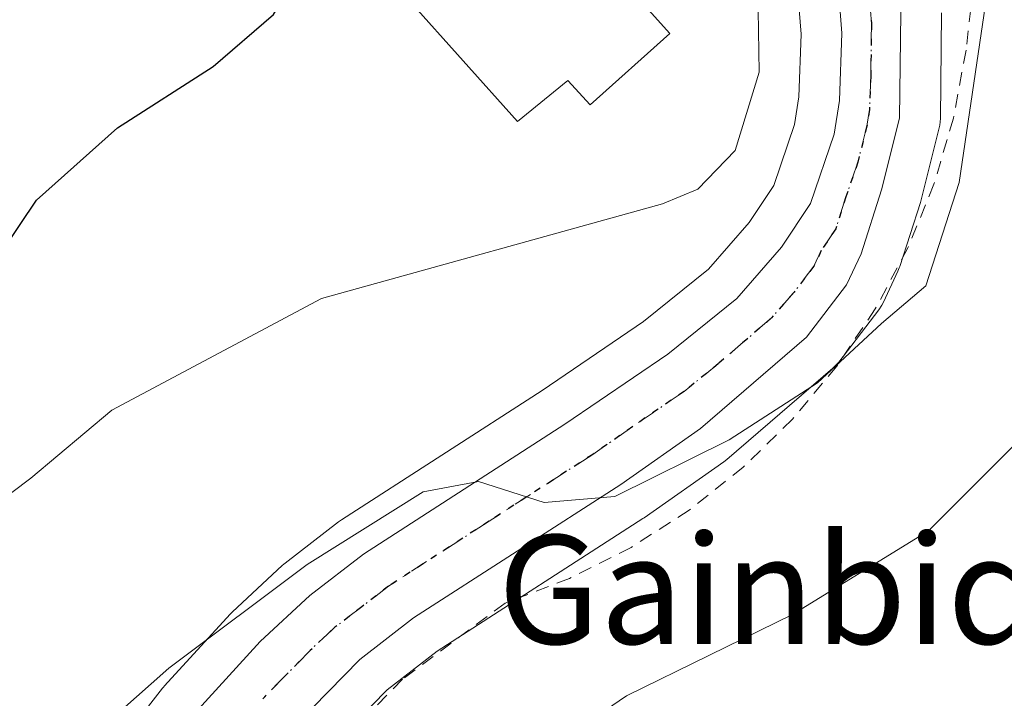
# Model space of a CAD drawing. Units: metres. Extents: x 596821 to 600255, y 4756876 to 4759239.
# Drawn here: x 598481 to 598553, y 4757890 to 4757939 of the extents above; entities that cross this region are included whole.
import ezdxf
from ezdxf.enums import TextEntityAlignment as Align

# ---------------------------------------------------------------- set-up
doc = ezdxf.new("R2010")
doc.units = ezdxf.units.M
doc.header["$MEASUREMENT"] = 0
for name, pattern in [('DGN Style 2', [1.6480167562047852, 0.988810053722871, -0.6592067024819142]), ('DGN Style 4', [2.6384748266838614, 1.318413404963828, -0.6592067024819142, 0.001648016756204785, -0.6592067024819142]), ('DGN Style 5', [1.1536117293433497, 0.4944050268614355, -0.6592067024819142])]:
    doc.linetypes.add(name, pattern=pattern)
for name, color, linetype, lineweight in [('Alambrada', 7, 'DGN Style 2', 0), ('Carretera de calzada única Cxs', 7, 'Continuous', 13), ('Carretera de calzada única eje', 7, 'DGN Style 4', 0), ('Curva de nivel maestra', 30, 'Continuous', 30), ('Curva de nivel normal', 30, 'Continuous', 0), ('Edificación Cxs', 1, 'Continuous', 13), ('Núcleo urbano CxS', 7, 'Continuous', 0), ('Prado CxS', 92, 'Continuous', 0), ('Ruta', 7, 'DGN Style 5', 30), ('Texto cartográfico', 7, 'Continuous', 0)]:
    doc.layers.add(name, color=color, linetype=linetype, lineweight=lineweight)
doc.styles.add('Style-Arial', font='txt')

# ---------------------------------------------------------------- blocks, each defined once
blk = doc.blocks.new('*U11')
at = {"layer": 'Núcleo urbano CxS', "color": 7, "linetype": 'Continuous', "lineweight": 0}
for points in [[(598488.1885000002, 4757886.290100001, 590.1487999999954), (598491.2984999996, 4757890.2601, 590.4722000000038), (598491.3618999999, 4757890.338500001, 590.4771000000037), (598491.4445000002, 4757890.432700001, 590.4820000000036), (598496.2644999997, 4757895.7127, 590.801099999997), (598496.4382999997, 4757895.8881, 590.8163000000059), (598500.0982999997, 4757899.288100001, 591.1024000000034), (598500.2117, 4757899.388300001, 591.1120999999986), (598500.3075000001, 4757899.465299999, 591.1184000000068), (598504.2474999996, 4757902.5053, 591.3962999999932), (598504.4543000003, 4757902.6513, 591.4043999999994), (598519.2336999997, 4757912.181700001, 592.5636999999988), (598526.6904999996, 4757917.2511, 593.2363000000041), (598531.4612999996, 4757921.109099999, 593.8301000000065), (598534.4599000001, 4757924.5439, 594.2979999999952), (598536.2638999998, 4757927.262700001, 594.5868000000046), (598537.7867000002, 4757931.760299999, 594.5439000000042), (598538.1086999997, 4757933.799500001, 594.5850999999967), (598538.2758999999, 4757938.4079, 594.9204999999929), (598537.7308999998, 4757945.406300001, 595.0636999999988)], [(598548.6199000003, 4757939.9627, 592.6584000000003), (598548.5299000005, 4757932.1853, 591.945000000007), (598548.4845000004, 4757931.699100001, 591.9348999999929), (598548.4408999998, 4757931.493899999, 591.9383999999991), (598547.1209000006, 4757926.2039, 591.9692000000068), (598547.0651000004, 4757926.0087, 591.9557999999961), (598545.5450999998, 4757921.298699999, 591.4863000000041), (598545.5091000004, 4757921.1941, 591.4670000000042), (598545.4058999997, 4757920.945499999, 591.423299999995), (598544.3359000003, 4757918.6655, 591.1251000000047), (598544.2181000002, 4757918.440099999, 591.1068999999989), (598544.0015000004, 4757918.115499999, 591.0914000000049), (598541.0515000002, 4757914.265500001, 590.7424000000028), (598540.9682999998, 4757914.161699999, 590.7363000000041), (598540.6265000004, 4757913.8159, 590.7305000000051), (598532.8125, 4757907.093900001, 590.434500000003), (598532.5954999998, 4757906.925899999, 590.4076999999961), (598526.7355000004, 4757902.8059, 589.7979999999952), (598526.6355, 4757902.738500001, 589.7924000000058), (598511.4940999999, 4757892.978700001, 588.5905000000057), (598507.8195000002, 4757890.134099999, 588.4094000000041), (598501.1054999996, 4757883.2755, 588.1064000000042)]]:
    blk.add_polyline3d(points, dxfattribs=at)
blk = doc.blocks.new('*U15')
at = {"layer": 'Prado CxS', "color": 92, "linetype": 'Continuous', "lineweight": 0}
blk.add_polyline3d([(598537.7308999998, 4757945.406300001, 595.0636999999988), (598538.2758999999, 4757938.4079, 594.9204999999929), (598538.1086999997, 4757933.799500001, 594.5850999999967), (598537.7867000002, 4757931.760299999, 594.5439000000042), (598536.2638999998, 4757927.262700001, 594.5868000000046), (598534.4599000001, 4757924.5439, 594.2979999999952), (598531.4612999996, 4757921.109099999, 593.8301000000065), (598526.6904999996, 4757917.2511, 593.2363000000041), (598519.2336999997, 4757912.181700001, 592.5636999999988), (598504.4543000003, 4757902.6513, 591.4043999999994), (598504.2474999996, 4757902.5053, 591.3962999999932), (598500.3075000001, 4757899.465299999, 591.1184000000068), (598500.2117, 4757899.388300001, 591.1120999999986), (598500.0982999997, 4757899.288100001, 591.1024000000034), (598496.4382999997, 4757895.8881, 590.8163000000059), (598496.2644999997, 4757895.7127, 590.801099999997), (598491.4445000002, 4757890.432700001, 590.4820000000036), (598491.3618999999, 4757890.338500001, 590.4771000000037), (598491.2984999996, 4757890.2601, 590.4722000000038), (598488.1885000002, 4757886.290100001, 590.1487999999954)], dxfattribs=at)
blk = doc.blocks.new('*U17')
at = {"layer": 'Prado CxS', "color": 92, "linetype": 'Continuous', "lineweight": 0}
blk.add_polyline3d([(598501.1054999996, 4757883.2755, 588.1064000000042), (598507.8195000002, 4757890.134099999, 588.4094000000041), (598511.4940999999, 4757892.978700001, 588.5905000000057), (598526.6355, 4757902.738500001, 589.7924000000058), (598526.7355000004, 4757902.8059, 589.7979999999952), (598532.5954999998, 4757906.925899999, 590.4076999999961), (598532.8125, 4757907.093900001, 590.434500000003), (598540.6265000004, 4757913.8159, 590.7305000000051), (598540.9682999998, 4757914.161699999, 590.7363000000041), (598541.0515000002, 4757914.265500001, 590.7424000000028), (598544.0015000004, 4757918.115499999, 591.0914000000049), (598544.2181000002, 4757918.440099999, 591.1068999999989), (598544.3359000003, 4757918.6655, 591.1251000000047), (598545.4058999997, 4757920.945499999, 591.423299999995), (598545.5091000004, 4757921.1941, 591.4670000000042), (598545.5450999998, 4757921.298699999, 591.4863000000041), (598547.0651000004, 4757926.0087, 591.9557999999961), (598547.1209000006, 4757926.2039, 591.9692000000068), (598548.4408999998, 4757931.493899999, 591.9383999999991), (598548.4845000004, 4757931.699100001, 591.9348999999929), (598548.5299000005, 4757932.1853, 591.945000000007), (598548.6199000003, 4757939.9627, 592.6584000000003)], dxfattribs=at)

msp = doc.modelspace()

# ---------------------------------------------------------------- linework, layer by layer
at = {"layer": 'Alambrada', "color": 7, "linetype": 'DGN Style 2', "lineweight": 0}
msp.add_polyline3d([(598573.7600999996, 4757949.960100001, 586.6934000000037), (598552.4200999998, 4757955.030099999, 595.8557000000001), (598550.4200999998, 4757937.220100001, 592.5997000000061), (598549.4901000002, 4757932.220100001, 591.5994999999966), (598548.0601000005, 4757927.350099999, 591.9833999999975), (598546.1300999997, 4757922.6601, 591.8540000000066), (598543.7401000002, 4757918.1801, 591.9094999999943), (598540.9101, 4757913.970100001, 590.7955999999976), (598537.6501000002, 4757910.0701, 590.008799999996), (598534.0201000003, 4757906.520099999, 589.4478999999993), (598530.0500999996, 4757903.360099999, 588.9553000000016), (598525.7701000003, 4757900.620100001, 588.6747999999934), (598521.2401000002, 4757898.340100001, 588.6475999999967), (598516.5000999998, 4757896.520099999, 588.7008999999962), (598508.9501, 4757890.920100001, 587.891300000003), (598502.4001000002, 4757884.1801, 587.8699000000051)], dxfattribs=at)
at = {"layer": 'Carretera de calzada única Cxs', "color": 7, "linetype": 'Continuous', "lineweight": 13}
for points in [[(598493.6601, 4757888.4101, 589.341499999995), (598498.4801000003, 4757893.690099999, 590.1021000000037), (598502.1401000004, 4757897.090100001, 590.2252000000008), (598506.0800999999, 4757900.130100001, 590.3147000000026), (598520.8901000004, 4757909.6801, 591.4321999999956), (598528.4801000003, 4757914.840100001, 592.5053999999947), (598533.5500999996, 4757918.940099999, 595.4250000000029), (598536.8501000004, 4757922.720100001, 597.0673999999999), (598538.9801000003, 4757925.9301, 594.8717000000033), (598540.7100999998, 4757931.040100001, 593.626900000003), (598541.1001000004, 4757933.5101, 593.5758999999962), (598541.2801000001, 4757938.470100001, 593.9536999999982), (598540.7100999998, 4757945.790100001, 593.9389999999985), (598539.4401000004, 4757952.8301, 593.8654999999999), (598537.9188999999, 4757956.9331, 593.7004000000015), (598537.3901000004, 4757958.380100001, 593.675700000007), (598535.0685999999, 4757961.8413, 594.1548999999941), (598534.6201, 4757962.5101, 594.2213999999949), (598526.7301000003, 4757971.110099999, 595.6046999999963), (598515.0800999999, 4757983.0601, 595.2617000000029), (598505.4401000004, 4757991.040100001, 597.6710000000021), (598501.7801000001, 4757994.420100001, 597.8380000000034), (598479.0301000001, 4758018.840100001, 600.562699999995)], [(598529.4823000003, 4757973.896199999, 594.6677000000054), (598535.3201000001, 4757967.940099999, 594.8772999999928), (598539.7801000001, 4757961.9301, 594.5239000000003), (598542.9401000004, 4757956.3201, 594.2391999999963), (598544.3901000004, 4757952.270099999, 594.2859000000026), (598544.9600999998, 4757949.850099999, 594.4000999999989), (598545.6201, 4757939.9801, 593.2657000000036), (598545.5301000001, 4757932.220100001, 592.3228999999993), (598544.2100999998, 4757926.9301, 592.0139000000054), (598542.6901000004, 4757922.220100001, 591.9906000000046), (598541.6201, 4757919.940099999, 592.4670999999944), (598538.6700999998, 4757916.090100001, 591.7957000000024), (598530.8701, 4757909.380100001, 590.6682000000001), (598525.0100999996, 4757905.2601, 590.0788999999932), (598509.7600999996, 4757895.4301, 588.7804999999935), (598505.8201000001, 4757892.380100001, 588.6101999999955), (598498.8501000004, 4757885.2601, 588.3537000000069)], [(598493.6601, 4757888.4101, 589.341499999995), (598498.4801000003, 4757893.690099999, 590.1021000000037), (598502.1401000004, 4757897.090100001, 590.2252000000008), (598506.0800999999, 4757900.130100001, 590.3147000000026), (598520.8901000004, 4757909.6801, 591.4321999999956), (598528.4801000003, 4757914.840100001, 592.5053999999947), (598533.5500999996, 4757918.940099999, 595.4250000000029), (598536.8501000004, 4757922.720100001, 597.0673999999999), (598538.9801000003, 4757925.9301, 594.8717000000033), (598540.7100999998, 4757931.040100001, 593.626900000003), (598541.1001000004, 4757933.5101, 593.5758999999962), (598541.2801000001, 4757938.470100001, 593.9536999999982), (598540.7100999998, 4757945.790100001, 593.9389999999985), (598539.4401000004, 4757952.8301, 593.8654999999999), (598537.9188999999, 4757956.9331, 593.7004000000015)], [(598545.6201, 4757939.9801, 593.2657000000036), (598545.5301000001, 4757932.220100001, 592.3228999999993), (598544.2100999998, 4757926.9301, 592.0139000000054), (598542.6901000004, 4757922.220100001, 591.9906000000046), (598541.6201, 4757919.940099999, 592.4670999999944), (598538.6700999998, 4757916.090100001, 591.7957000000024), (598530.8701, 4757909.380100001, 590.6682000000001), (598525.0100999996, 4757905.2601, 590.0788999999932), (598509.7600999996, 4757895.4301, 588.7804999999935), (598505.8201000001, 4757892.380100001, 588.6101999999955), (598498.8501000004, 4757885.2601, 588.3537000000069)]]:
    msp.add_polyline3d(points, dxfattribs=at)
at = {"layer": 'Carretera de calzada única eje', "color": 7, "linetype": 'DGN Style 4', "lineweight": 0}
msp.add_polyline3d([(598543.1601, 4757942.880100001, 593.0872999999992), (598543.4600999998, 4757939.220100001, 592.8957999999984), (598543.4101, 4757935.340100001, 592.5813000000053), (598543.3201000001, 4757932.850099999, 592.3620999999986), (598543.1201, 4757931.630100001, 592.2675000000017), (598542.4600999998, 4757928.9901, 592.0810000000056), (598541.5800999999, 4757926.4301, 592.6989999999934), (598540.8300999999, 4757924.0701, 593.4100000000036), (598539.7600999996, 4757922.470100001, 594.4097000000038), (598539.2301000003, 4757921.3301, 594.2624999999971), (598537.7600999996, 4757919.4001, 593.7246000000014), (598536.1001000004, 4757917.5101, 592.6404999999941), (598532.2100999998, 4757914.1601, 591.959600000002), (598529.6700999998, 4757912.100099999, 591.2942000000039), (598525.8901000004, 4757909.520099999, 591.0828000000038), (598522.9600999998, 4757907.470100001, 590.4563999999956), (598515.3201000001, 4757902.550100001, 589.8353000000062), (598507.9200999998, 4757897.770099999, 589.338499999998), (598505.9600999998, 4757896.2501, 589.3301000000065), (598503.9801000003, 4757894.7401, 589.3031999999948), (598502.1601, 4757893.040100001, 589.1141000000061), (598498.6700999998, 4757889.4801, 588.9704999999958)], dxfattribs=at)
at = {"layer": 'Curva de nivel maestra', "color": 30, "linetype": 'Continuous', "lineweight": 30, "elevation": 600, "flags": 128}
msp.add_lwpolyline([(598477.0300000003, 4757918.790100001), (598482.0199999996, 4757926.190099999), (598487.9699999997, 4757931.5001), (598495.0199999996, 4757936.0101), (598499.4699999997, 4757939.860099999), (598501.7999999998, 4757943.710100001), (598501.5599999996, 4757947.7401), (598499.2599999999, 4757951.880100001), (598495.4600000001, 4757956.540100001), (598491.8600000005, 4757958.640100001), (598488.5599999996, 4757961.960100001), (598484.29, 4757968.200099999), (598483.2100000001, 4757969.220100001), (598481.04, 4757969.3301), (598476.0199999996, 4757968.8301)], dxfattribs=at)
at = {"layer": 'Curva de nivel normal', "color": 30, "linetype": 'Continuous', "lineweight": 0, "flags": 128}
for points, elevation in [([(598482.0300000003, 4757883.100000001), (598491.7599999999, 4757891.730000001), (598501.9400000004, 4757899.350000001), (598510.4699999997, 4757904.699999999), (598514.5499999998, 4757905.480000001), (598519.3799999999, 4757903.92), (598524.5700000003, 4757904.359999999), (598533, 4757908.539999999), (598539.4900000002, 4757912.730000001), (598544.2100000001, 4757917.100000001), (598547.4500000002, 4757919.880000001), (598549.9100000003, 4757927.470000001), (598552.9400000004, 4757947.939999999)], 590), ([(598475.6900000004, 4757901.279999999), (598481.6100000005, 4757905.710000001), (598487.5499999998, 4757910.720000001), (598503, 4757918.949999999), (598528.0899999999, 4757925.92), (598530.6900000004, 4757927), (598533.4299999997, 4757929.83), (598535.2000000002, 4757935.609999999), (598535.0999999996, 4757941.710000001)], 595), ([(598511.6100000005, 4757880.24), (598525.4400000004, 4757889.699999999), (598537.6399999997, 4757895.689999999), (598547.6600000003, 4757901.84), (598555.9199999999, 4757910.119999999)], 585)]:
    msp.add_lwpolyline(points, dxfattribs=dict(at, elevation=elevation))
at = {"layer": 'Edificación Cxs', "color": 1, "linetype": 'Continuous', "lineweight": 13, "elevation": 601.1928000000044, "flags": 128}
msp.add_lwpolyline([(598528.6201, 4757938.440099999), (598522.7600999996, 4757933.190099999), (598521.1201, 4757935.0001), (598517.4101, 4757931.9801), (598509.4101, 4757940.9101), (598518.8501000004, 4757949.360099999), (598519.5500999996, 4757948.590100001), (598521.9600999998, 4757945.890100001)], close=True, dxfattribs=at)
at = {"layer": 'Edificación Cxs', "color": 1, "linetype": 'Continuous', "lineweight": 13}
msp.add_polyline3d([(598528.6201, 4757938.440099999, 598.604600000006), (598522.7600999996, 4757933.190099999, 599.3773999999976), (598521.1201, 4757935.0001, 601.1928000000044), (598517.4101, 4757931.9801, 600.0212999999932), (598509.4101, 4757940.9101, 600.280700000003), (598518.8501000004, 4757949.360099999, 599.1938999999984), (598519.5500999996, 4757948.590100001, 598.8295999999973), (598521.9600999998, 4757945.890100001, 599.2988999999943), (598528.6201, 4757938.440099999, 598.604600000006)], dxfattribs=at)
at = {"layer": 'Núcleo urbano CxS', "color": 7, "linetype": 'Continuous', "lineweight": 0}
for points in [[(598537.7308999998, 4757945.406300001, 595.0636999999988), (598538.2758999999, 4757938.4079, 594.9204999999929), (598538.1086999997, 4757933.799500001, 594.5850999999967), (598537.7867000002, 4757931.760299999, 594.5439000000042), (598536.2638999998, 4757927.262700001, 594.5868000000046), (598534.4599000001, 4757924.5439, 594.2979999999952), (598531.4612999996, 4757921.109099999, 593.8301000000065), (598526.6904999996, 4757917.2511, 593.2363000000041), (598519.2336999997, 4757912.181700001, 592.5636999999988), (598504.4543000003, 4757902.6513, 591.4043999999994), (598504.2474999996, 4757902.5053, 591.3962999999932), (598500.3075000001, 4757899.465299999, 591.1184000000068), (598500.2117, 4757899.388300001, 591.1120999999986), (598500.0982999997, 4757899.288100001, 591.1024000000034), (598496.4382999997, 4757895.8881, 590.8163000000059), (598496.2644999997, 4757895.7127, 590.801099999997), (598491.4445000002, 4757890.432700001, 590.4820000000036), (598491.3618999999, 4757890.338500001, 590.4771000000037), (598491.2984999996, 4757890.2601, 590.4722000000038), (598488.1885000002, 4757886.290100001, 590.1487999999954)], [(598548.6199000003, 4757939.9627, 592.6584000000003), (598548.5299000005, 4757932.1853, 591.945000000007), (598548.4845000004, 4757931.699100001, 591.9348999999929), (598548.4408999998, 4757931.493899999, 591.9383999999991), (598547.1209000006, 4757926.2039, 591.9692000000068), (598547.0651000004, 4757926.0087, 591.9557999999961), (598545.5450999998, 4757921.298699999, 591.4863000000041), (598545.5091000004, 4757921.1941, 591.4670000000042), (598545.4058999997, 4757920.945499999, 591.423299999995), (598544.3359000003, 4757918.6655, 591.1251000000047), (598544.2181000002, 4757918.440099999, 591.1068999999989), (598544.0015000004, 4757918.115499999, 591.0914000000049), (598541.0515000002, 4757914.265500001, 590.7424000000028), (598540.9682999998, 4757914.161699999, 590.7363000000041), (598540.6265000004, 4757913.8159, 590.7305000000051), (598532.8125, 4757907.093900001, 590.434500000003), (598532.5954999998, 4757906.925899999, 590.4076999999961), (598526.7355000004, 4757902.8059, 589.7979999999952), (598526.6355, 4757902.738500001, 589.7924000000058), (598511.4940999999, 4757892.978700001, 588.5905000000057), (598507.8195000002, 4757890.134099999, 588.4094000000041), (598501.1054999996, 4757883.2755, 588.1064000000042)]]:
    msp.add_polyline3d(points, dxfattribs=at)
at = {"layer": 'Prado CxS', "color": 92, "linetype": 'Continuous', "lineweight": 0}
for points in [[(598537.7308999998, 4757945.406300001, 595.0636999999988), (598538.2758999999, 4757938.4079, 594.9204999999929), (598538.1086999997, 4757933.799500001, 594.5850999999967), (598537.7867000002, 4757931.760299999, 594.5439000000042), (598536.2638999998, 4757927.262700001, 594.5868000000046), (598534.4599000001, 4757924.5439, 594.2979999999952), (598531.4612999996, 4757921.109099999, 593.8301000000065), (598526.6904999996, 4757917.2511, 593.2363000000041), (598519.2336999997, 4757912.181700001, 592.5636999999988), (598504.4543000003, 4757902.6513, 591.4043999999994), (598504.2474999996, 4757902.5053, 591.3962999999932), (598500.3075000001, 4757899.465299999, 591.1184000000068), (598500.2117, 4757899.388300001, 591.1120999999986), (598500.0982999997, 4757899.288100001, 591.1024000000034), (598496.4382999997, 4757895.8881, 590.8163000000059), (598496.2644999997, 4757895.7127, 590.801099999997), (598491.4445000002, 4757890.432700001, 590.4820000000036), (598491.3618999999, 4757890.338500001, 590.4771000000037), (598491.2984999996, 4757890.2601, 590.4722000000038), (598488.1885000002, 4757886.290100001, 590.1487999999954)], [(598548.6199000003, 4757939.9627, 592.6584000000003), (598548.5299000005, 4757932.1853, 591.945000000007), (598548.4845000004, 4757931.699100001, 591.9348999999929), (598548.4408999998, 4757931.493899999, 591.9383999999991), (598547.1209000006, 4757926.2039, 591.9692000000068), (598547.0651000004, 4757926.0087, 591.9557999999961), (598545.5450999998, 4757921.298699999, 591.4863000000041), (598545.5091000004, 4757921.1941, 591.4670000000042), (598545.4058999997, 4757920.945499999, 591.423299999995), (598544.3359000003, 4757918.6655, 591.1251000000047), (598544.2181000002, 4757918.440099999, 591.1068999999989), (598544.0015000004, 4757918.115499999, 591.0914000000049), (598541.0515000002, 4757914.265500001, 590.7424000000028), (598540.9682999998, 4757914.161699999, 590.7363000000041), (598540.6265000004, 4757913.8159, 590.7305000000051), (598532.8125, 4757907.093900001, 590.434500000003), (598532.5954999998, 4757906.925899999, 590.4076999999961), (598526.7355000004, 4757902.8059, 589.7979999999952), (598526.6355, 4757902.738500001, 589.7924000000058), (598511.4940999999, 4757892.978700001, 588.5905000000057), (598507.8195000002, 4757890.134099999, 588.4094000000041), (598501.1054999996, 4757883.2755, 588.1064000000042)]]:
    msp.add_polyline3d(points, dxfattribs=at)
at = {"layer": 'Ruta', "color": 7, "linetype": 'DGN Style 5', "lineweight": 30}
msp.add_polyline3d([(598543.1601, 4757942.880100001, 593.0872999999992), (598543.4600999998, 4757939.220100001, 592.8957999999984), (598543.4101, 4757935.340100001, 592.5813000000053), (598543.3201000001, 4757932.850099999, 592.3620999999986), (598543.1201, 4757931.630100001, 592.2675000000017), (598542.4600999998, 4757928.9901, 592.0810000000056), (598541.5800999999, 4757926.4301, 592.6989999999934), (598540.8300999999, 4757924.0701, 593.4100000000036), (598539.7600999996, 4757922.470100001, 594.4097000000038), (598539.2301000003, 4757921.3301, 594.2624999999971), (598537.7600999996, 4757919.4001, 593.7246000000014), (598536.1001000004, 4757917.5101, 592.6404999999941), (598532.2100999998, 4757914.1601, 591.959600000002), (598529.6700999998, 4757912.100099999, 591.2942000000039), (598525.8901000004, 4757909.520099999, 591.0828000000038), (598522.9600999998, 4757907.470100001, 590.4563999999956), (598515.3201000001, 4757902.550100001, 589.8353000000062), (598507.9200999998, 4757897.770099999, 589.338499999998), (598505.9600999998, 4757896.2501, 589.3301000000065), (598503.9801000003, 4757894.7401, 589.3031999999948), (598502.1601, 4757893.040100001, 589.1141000000061), (598498.6700999998, 4757889.4801, 588.9704999999958)], dxfattribs=at)

# ---------------------------------------------------------------- block references
at = {"layer": 'Núcleo urbano CxS', "color": 7, "linetype": 'Continuous', "lineweight": 0}
msp.add_blockref('*U11', (0, 0), dxfattribs=at)
at = {"layer": 'Prado CxS', "color": 92, "linetype": 'Continuous', "lineweight": 0}
for name in ['*U15', '*U17']:
    msp.add_blockref(name, (0, 0), dxfattribs=at)

# ---------------------------------------------------------------- texts
at = {"layer": 'Texto cartográfico', "color": 7, "linetype": 'Continuous', "lineweight": 0, "style": 'Style-Arial'}
msp.add_text('Gainbidea', height=8, dxfattribs=at).set_placement((598541.977562195, 4757897.520149999), align=Align.MIDDLE_CENTER)

doc.saveas('drawing.dxf')
